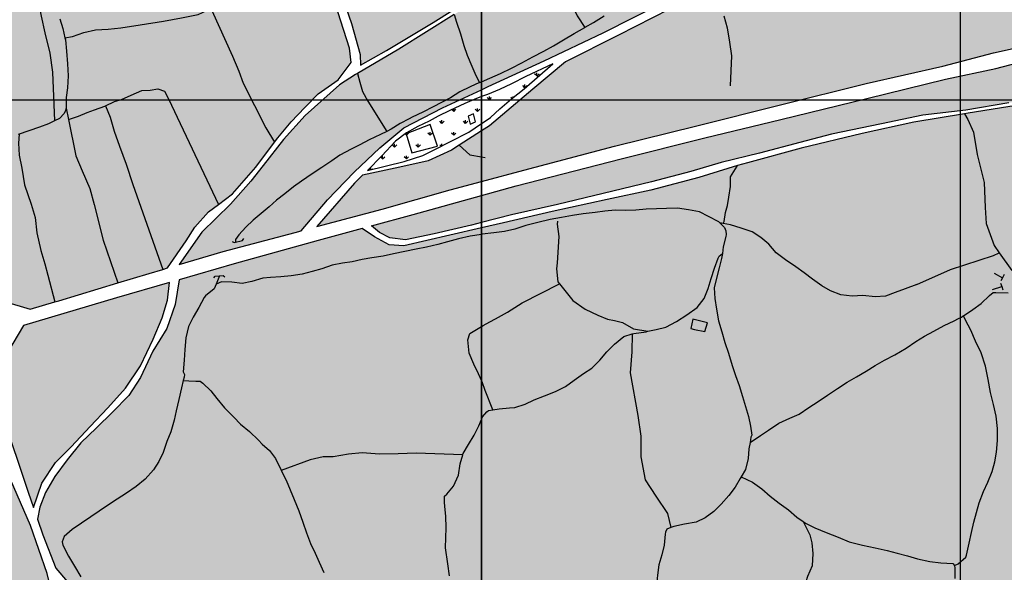
# Model space of a CAD drawing. Extents: x 656776 to 665924, y 3957542 to 3962653.
# Drawn here: x 659863 to 660274, y 3959007 to 3959237 of the extents above; entities that cross this region are included whole.
import ezdxf

# ---------------------------------------------------------------- set-up
doc = ezdxf.new("R2010")
doc.units = 0
doc.header["$MEASUREMENT"] = 0
for name, color, linetype in [('ABRAHE', 150, 'CONTINUOUS'), ('city', 7, 'CONTINUOUS'), ('Grid', 9, 'CONTINUOUS'), ('H11', 41, 'CONTINUOUS'), ('H12', 72, 'CONTINUOUS'), ('Pol', 9, 'CONTINUOUS'), ('saz', 9, 'CONTINUOUS')]:
    doc.layers.add(name, color=color, linetype=linetype)

msp = doc.modelspace()

# ---------------------------------------------------------------- hatches: boundary and pattern name
at = {"layer": 'H11'}
for points in [[(660055.42736, 3959163.97643), (660069.85536, 3959167.99043), (660113.80636, 3959179.35043), (660148.71136, 3959188.09343), (660180.42136, 3959195.75643), (660216.32936, 3959204.47043), (660249.10236, 3959212.50243), (660270.07836, 3959216.98143), (660299.33736, 3959224.71343), (660328.55536, 3959230.69843), (660327.20736, 3959217.13543), (660326.91336, 3959213.67243), (660326.22036, 3959213.22543), (660325.05236, 3959212.59043), (660323.72536, 3959212.38843), (660322.18136, 3959212.10643), (660320.30436, 3959211.78743), (660275.61636, 3959202.70543), (660257.64536, 3959199.61743), (660239.66436, 3959197.56243), (660222.37136, 3959193.88143), (660201.51436, 3959189.64743), (660188.36136, 3959186.14643), (660171.43336, 3959181.68143), (660155.46636, 3959177.76243), (660142.89936, 3959174.00743), (660126.35536, 3959169.67043), (660106.21936, 3959164.79643), (660087.15536, 3959160.23843), (660067.99736, 3959155.96843), (660055.42736, 3959152.70443), (660051.26036, 3959151.62243), (660035.70236, 3959148.07343), (660023.74036, 3959145.56443), (660017.21636, 3959146.37043), (660012.90036, 3959148.64643), (660009.52336, 3959151.30043), (660026.98436, 3959156.06543)], [(659864.26285, 3959109.71189), (659850.30069, 3959086.50807), (659855.41236, 3959072.65343), (659866.21036, 3959040.18743), (659868.42236, 3959033.82943), (659871.98636, 3959043.98043), (659877.63536, 3959052.57943), (659884.12836, 3959059.12043), (659892.09736, 3959067.56443), (659899.50136, 3959075.45543), (659906.86136, 3959083.57943), (659913.16136, 3959092.97643), (659918.46936, 3959104.03043), (659922.14036, 3959112.96343), (659924.42836, 3959120.31543), (659925.24036, 3959127.71943), (659903.09836, 3959121.27043)], [(659751.09034, 3958965.88943), (659730.55036, 3958948.43243), (659704.76936, 3958927.69443), (659681.17236, 3958908.92143), (659653.05536, 3958886.12243), (659627.50936, 3958867.15843), (659604.13036, 3958848.22143), (659595.1652, 3958840.82343), (659584.38836, 3958831.93043), (659612.42636, 3958832.32143), (659639.43436, 3958836.38843), (659663.78836, 3958839.36843), (659684.71236, 3958841.99243), (659697.14136, 3958842.03043), (659703.81536, 3958848.18743), (659708.94436, 3958852.13243), (659713.86736, 3958854.85643), (659719.35936, 3958858.31243), (659727.05997, 3958860.92898), (659737.40067, 3958862.22359), (659727.52036, 3958857.17043), (659715.84836, 3958852.01243), (659705.04536, 3958843.34743), (659718.73236, 3958840.28243), (659748.33336, 3958835.48643), (659772.15936, 3958834.14543), (659794.92136, 3958833.92443), (659816.49036, 3958833.38443), (659839.54836, 3958833.18443), (659858.18336, 3958834.52243), (659877.56936, 3958834.66243), (659886.41836, 3958840.93443), (659894.91036, 3958845.81143), (659905.03836, 3958850.81543), (659914.28036, 3958855.80943), (659923.09736, 3958863.62443), (659928.87136, 3958873.84343), (659932.65536, 3958884.72243), (659933.94936, 3958893.86443), (659934.11636, 3958902.29443), (659932.01036, 3958911.10743), (659927.49536, 3958923.42343), (659923.31436, 3958931.30843), (659916.30736, 3958941.68343), (659907.14636, 3958953.56143), (659896.98236, 3958964.67043), (659886.97536, 3958975.61043), (659881.48636, 3958981.75243), (659877.17636, 3958993.73243), (659874.12736, 3959006.23543), (659867.22036, 3959026.30543), (659858.78136, 3959045.52443), (659819.22036, 3959017.13943), (659798.24236, 3959000.94443), (659776.04936, 3958983.21843), (659753.79536, 3958968.18843)]]:
    msp.add_hatch(color=256, dxfattribs=at).paths.add_polyline_path(points)
at = {"layer": 'H12'}
h = msp.add_hatch(dxfattribs=at)
h.set_pattern_fill('GRASS', color=256, scale=7, angle=360, style=0)
h.paths.add_polyline_path([(659772.6134, 3959714.32103), (659771.80436, 3959700.04843), (659769.66836, 3959686.12543), (659772.52036, 3959673.79043), (659774.65136, 3959659.15443), (659777.54836, 3959640.51643), (659779.14836, 3959621.16243), (659781.81836, 3959601.37143), (659784.01336, 3959583.57743), (659786.12036, 3959565.77243), (659789.58636, 3959549.18143), (659791.36336, 3959542.22543), (659806.45236, 3959548.95943), (659806.57338, 3959548.98944), (659818.52336, 3959551.95243), (659834.24336, 3959556.29743), (659855.42036, 3959560.51343), (659870.77226, 3959563.54381), (659876.37336, 3959564.64943), (659891.91336, 3959568.87643), (659910.01736, 3959574.91643), (659934.6941, 3959582.32836), (659935.70305, 3959579.63933), (659909.78336, 3959571.33943), (659889.62336, 3959564.57843), (659875.87844, 3959561.78627), (659858.62036, 3959558.28043), (659833.33936, 3959552.14543), (659808.30034, 3959546.62205), (659800.05036, 3959542.83243), (659792.38536, 3959538.22443), (659793.29236, 3959534.67543), (659795.32436, 3959523.09943), (659795.78236, 3959516.00443), (659797.41936, 3959501.79043), (659799.56636, 3959484.82543), (659801.70436, 3959465.42643), (659803.68336, 3959446.63043), (659806.02836, 3959425.61743), (659807.31375, 3959413.24155), (659808.44336, 3959402.36543), (659808.798, 3959399.96865), (659811.96436, 3959378.56943), (659813.97836, 3959357.54443), (659818.46261, 3959334.11324), (659818.60936, 3959333.34643), (659820.68636, 3959306.01943), (659822.53889, 3959291.58748), (659823.37736, 3959285.05543), (659828.19536, 3959256.75643), (659831.99236, 3959228.66443), (659835.47836, 3959211.76743), (659838.67736, 3959192.27443), (659839.30411, 3959184.79135), (659840.24636, 3959173.54143), (659843.14936, 3959146.91143), (659846.60836, 3959127.81843), (659850.65236, 3959122.32643), (659856.31636, 3959119.77943), (659867.10936, 3959116.54243), (659877.30128, 3959119.60574), (659879.02036, 3959120.12243), (659903.6445, 3959127.55403), (659916.77036, 3959131.51543), (659922.40034, 3959133.19049), (659924.40336, 3959133.78643), (659932.15236, 3959145.08343), (659935.75336, 3959150.85143), (659941.55836, 3959157.15443), (659945.67036, 3959160.32444), (659951.45436, 3959164.78343), (659961.30536, 3959175.88943), (659969.06629, 3959186.26155), (659970.38536, 3959188.02443), (659975.96236, 3959194.81043), (659981.69936, 3959200.68543), (659987.28936, 3959206.50943), (659995.57236, 3959212.24643), (660001.00436, 3959219.52643), (660000.36436, 3959225.49843), (659993.11836, 3959248.13943), (659983.28236, 3959279.06843), (659975.31036, 3959300.24543), (659978.49836, 3959305.65543), (659983.26136, 3959307.91643), (659990.50536, 3959310.92743), (660018.28136, 3959319.48443), (660019.37852, 3959319.93144), (660030.33036, 3959324.39343), (660037.78136, 3959328.73043), (660039.54865, 3959331.41487), (660044.84597, 3959333.76002), (660038.77836, 3959327.27343), (660021.90936, 3959317.94243), (660020.39697, 3959317.42014), (660002.08836, 3959311.09743), (659987.07536, 3959305.28043), (659981.10536, 3959301.38343), (659982.11736, 3959295.28043), (659984.36836, 3959284.17143), (659992.80436, 3959260.05243), (660001.15836, 3959235.84543), (660004.82636, 3959222.83643), (660004.97236, 3959218.43843), (660015.77736, 3959224.56743), (660035.30736, 3959236.25143), (660043.46869, 3959241.35998), (660055.28036, 3959248.75343), (660055.42736, 3959248.84343), (660076.53632, 3959261.69653), (660082.15336, 3959265.11643), (660109.07836, 3959282.93943), (660131.80158, 3959297.49726), (660131.45345, 3959295.1259), (660097.53536, 3959273.02143), (660084.61624, 3959264.94673), (660059.54136, 3959249.27443), (660055.42736, 3959246.69143), (660043.97892, 3959239.50771), (660020.96436, 3959225.06643), (660003.68441, 3959214.92125), (660002.92336, 3959214.47443), (659996.11936, 3959210.17043), (659981.88236, 3959197.35743), (659972.76136, 3959187.41243), (659964.34936, 3959176.54743), (659959.18136, 3959169.93343), (659950.69236, 3959160.44043), (659938.77836, 3959148.77243), (659929.24136, 3959135.22443), (659947.59636, 3959140.68443), (659977.62936, 3959148.61443), (659980.11436, 3959149.28343), (659991.16836, 3959162.18743), (660002.32736, 3959173.68943), (660013.02236, 3959183.86443), (660022.97136, 3959192.26843), (660039.19236, 3959200.54843), (660055.42736, 3959208.14343), (660058.20236, 3959209.44243), (660081.61536, 3959220.28143), (660106.30436, 3959231.91543), (660132.46636, 3959245.11543), (660150.30936, 3959255.45243), (660163.94436, 3959262.98343), (660178.16036, 3959271.67543), (660192.73836, 3959281.18343), (660205.07336, 3959289.95643), (660214.56836, 3959297.99243), (660220.43613, 3959303.10092), (660225.65036, 3959307.64043), (660229.56936, 3959313.48043), (660230.53112, 3959314.60454), (660240.08436, 3959325.77043), (660240.82086, 3959326.1761), (660273.14136, 3959343.97843), (660310.69399, 3959366.69051), (660312.04636, 3959367.50843), (660288.91236, 3959411.10243), (660276.84436, 3959431.37143), (660276.67236, 3959432.83643), (660277.00836, 3959433.97543), (660277.68336, 3959435.09643), (660278.54536, 3959436.57443), (660281.47636, 3959444.38643), (660281.87136, 3959448.06343), (660279.69036, 3959452.45743), (660271.57836, 3959467.84043), (660254.50836, 3959488.89743), (660256.86636, 3959490.36043), (660268.74736, 3959474.25543), (660271.83488, 3959470.04739), (660273.58022, 3959467.66863), (660277.63636, 3959462.14043), (660280.50459, 3959456.2871), (660282.98636, 3959451.22243), (660283.68736, 3959442.89743), (660279.67136, 3959432.59443), (660285.35136, 3959424.78143), (660306.30936, 3959385.94143), (660312.44236, 3959372.19643), (660314.25436, 3959370.03443), (660317.741, 3959372.31712), (660323.66636, 3959376.19643), (660324.65936, 3959376.65855), (660323.54136, 3959378.52143), (660318.59036, 3959375.65343), (660301.56927, 3959404.81437), (660297.91936, 3959412.84243), (660291.74336, 3959423.86643), (660282.44136, 3959433.57043), (660292.13536, 3959443.55443), (660260.81936, 3959488.54743), (660255.88649, 3959493.21262), (660249.92836, 3959498.84743), (660255.79936, 3959512.13743), (660260.35336, 3959518.60043), (660266.06136, 3959526.18843), (660270.51636, 3959533.97543), (660282.75436, 3959561.17443), (660284.60836, 3959566.05243), (660289.58936, 3959571.48643), (660300.51736, 3959577.64343), (660315.35236, 3959600.88243), (660321.54936, 3959615.13843), (660324.16236, 3959622.12243), (660325.79036, 3959628.05743), (660327.64136, 3959632.29643), (660328.70036, 3959638.77743), (660330.12036, 3959651.64143), (660329.37936, 3959663.39243), (660329.69136, 3959668.70543), (660336.66236, 3959685.99043), (660338.16335, 3959688.45644), (660351.26736, 3959681.58143), (660359.75636, 3959674.85443), (660370.80936, 3959665.47243), (660370.96036, 3959653.85543), (660368.60236, 3959642.86643), (660366.60036, 3959639.18643), (660366.21171, 3959637.71534), (660362.37137, 3959626.77215), (660365.15836, 3959616.87243), (660377.17695, 3959577.91457), (660385.85636, 3959540.91943), (660391.04836, 3959526.77743), (660400.67636, 3959506.13843), (660403.76734, 3959497.34343), (660400.58911, 3959490.27566), (660386.20036, 3959480.65643), (660374.55536, 3959463.48443), (660394.71236, 3959403.30743), (660396.86336, 3959396.38643), (660397.30032, 3959396.54818), (660397.93336, 3959389.78943), (660414.84536, 3959394.84143), (660436.71736, 3959403.77943), (660452.63236, 3959413.60343), (660469.35536, 3959429.69043), (660474.83936, 3959434.74743), (660486.19436, 3959440.52743), (660509.99136, 3959453.95043), (660526.23236, 3959460.50343), (660541.62636, 3959466.06443), (660545.04988, 3959467.87164), (660551.25736, 3959471.14843), (660564.90636, 3959480.61143), (660575.41736, 3959488.85143), (660578.29436, 3959490.70843), (660581.64836, 3959491.92043), (660592.16036, 3959496.40641), (660599.75036, 3959499.64543), (660615.11336, 3959505.90043), (660626.56352, 3959509.50545), (660630.41936, 3959510.71943), (660626.74378, 3959516.58735), (660626.46436, 3959517.03343), (660615.83236, 3959538.76443), (660604.21036, 3959567.05643), (660591.94636, 3959589.10343), (660569.40436, 3959621.68343), (660561.46536, 3959634.76943), (660559.28536, 3959639.25343), (660557.80543, 3959643.52203), (660550.13136, 3959665.65643), (660545.27136, 3959677.33743), (660540.67536, 3959688.56343), (660535.49536, 3959696.49643), (660524.43036, 3959709.58743), (660515.32536, 3959721.20643), (660498.69836, 3959745.91143), (660486.14936, 3959765.12643), (660480.06336, 3959773.63543), (660474.89436, 3959776.66643), (660469.22536, 3959778.72043), (660465.16636, 3959779.52343), (660462.49336, 3959779.28543), (660460.40536, 3959779.24743), (660457.84536, 3959779.61843), (660451.55936, 3959779.81643), (660448.27136, 3959780.25343), (660445.05236, 3959780.58643), (660442.78936, 3959780.91143), (660440.76536, 3959781.41943), (660438.21236, 3959782.24143), (660434.97736, 3959782.92043), (660431.91636, 3959783.65243), (660429.49536, 3959785.00643), (660427.04136, 3959786.87343), (660424.32936, 3959788.72443), (660421.63336, 3959790.64343), (660419.80736, 3959791.90543), (660417.33136, 3959793.75843), (660414.79736, 3959795.84243), (660412.87136, 3959797.39643), (660410.21136, 3959799.39843), (660408.27936, 3959800.50243), (660405.84936, 3959801.73143), (660404.68636, 3959802.28943), (660402.62536, 3959803.13143), (660401.33136, 3959802.83143), (660398.63636, 3959800.22943), (660397.94436, 3959798.44443), (660398.10536, 3959793.90643), (660398.40136, 3959791.00443), (660399.16236, 3959787.15143), (660399.58536, 3959785.25143), (660400.98236, 3959778.06043), (660405.23736, 3959756.52943), (660405.23636, 3959752.74943), (660404.95336, 3959751.43643), (660404.41336, 3959750.52243), (660403.23836, 3959749.85343), (660401.25236, 3959749.19643), (660399.81636, 3959749.16243), (660398.53236, 3959749.58343), (660397.14036, 3959750.17343), (660395.62236, 3959750.68143), (660392.35936, 3959753.15743), (660374.32936, 3959766.57343), (660363.18439, 3959773.73422), (660360.86036, 3959775.22743), (660343.85436, 3959782.90743), (660331.34836, 3959790.57643), (660326.92731, 3959792.23097), (660325.42436, 3959792.79343), (660312.27936, 3959795.73543), (660302.25636, 3959798.72843), (660301.90336, 3959798.91245), (660295.39636, 3959802.30443), (660283.18436, 3959812.00743), (660271.73636, 3959823.66143), (660263.93336, 3959830.49743), (660259.47033, 3959832.87927), (660257.62436, 3959833.86443), (660241.25936, 3959839.39943), (660228.69236, 3959843.01243), (660219.44637, 3959843.85159), (660214.78736, 3959844.27443), (660193.27636, 3959845.56543), (660175.23436, 3959847.01343), (660166.49636, 3959847.41443), (660161.41802, 3959847.75046), (660159.29068, 3959851.16739), (660169.53536, 3959849.85143), (660192.35436, 3959847.91643), (660214.19536, 3959846.89743), (660224.48336, 3959845.80043), (660236.33536, 3959843.06443), (660249.90936, 3959838.67443), (660259.57536, 3959835.67248), (660259.80736, 3959835.60043), (660264.82336, 3959833.03543), (660270.38536, 3959827.96743), (660284.02836, 3959814.24843), (660295.94036, 3959803.90543), (660300.59936, 3959802.03243), (660302.3434, 3959801.47953), (660312.71836, 3959798.19043), (660326.26529, 3959794.96208), (660329.41936, 3959794.21043), (660343.77236, 3959786.72243), (660364.74336, 3959775.71043), (660381.37136, 3959765.94143), (660396.01236, 3959754.50343), (660399.29836, 3959753.97543), (660400.29699, 3959754.57022), (660400.48036, 3959754.67943), (660402.00236, 3959755.77943), (660402.90936, 3959757.13943), (660402.27636, 3959761.96843), (660397.52936, 3959779.49243), (660394.53036, 3959795.02143), (660395.26536, 3959803.88643), (660396.24136, 3959805.14043), (660396.67636, 3959805.98643), (660397.14836, 3959806.91643), (660397.23136, 3959807.80243), (660396.83136, 3959808.46743), (660395.90436, 3959809.53443), (660394.15636, 3959811.32243), (660387.84436, 3959819.12043), (660377.52236, 3959837.42143), (660376.23193, 3959839.68851), (660370.34636, 3959850.02843), (660370.26336, 3959850.05243), (660355.98236, 3959867.01943), (660339.15136, 3959882.72643), (660326.55536, 3959894.08543), (660308.26636, 3959913.85043), (660292.11236, 3959929.84643), (660281.11436, 3959940.98743), (660278.87136, 3959946.35343), (660273.65136, 3959958.03943), (660266.69336, 3959968.03843), (660258.70236, 3959977.60843), (660252.91136, 3959985.47543), (660249.85936, 3959992.37243), (660246.49136, 3960002.75443), (660246.09736, 3960003.91243), (660242.63836, 3960014.07343), (660238.41736, 3960023.01143), (660232.18836, 3960033.54043), (660228.13013, 3960040.04081), (660200.25625, 3960018.70786), (660180.92436, 3960003.91243), (660169.45942, 3959995.13784), (660122.2864, 3959959.0344), (660095.43436, 3959938.48343), (660091.94679, 3959935.81425), (660055.42736, 3959907.86343), (660042.28577, 3959897.80564), (660028.63132, 3959887.35534), (660023.35368, 3959883.31615), (659962.85116, 3959837.01112), (659928.85738, 3959810.99431), (659917.11636, 3959802.00843), (659914.43226, 3959800.37967), (659908.90328, 3959797.02456), (659875.15337, 3959776.54442), (659842.38736, 3959756.66132), (659778.71547, 3959718.02389)])
h = msp.add_hatch(dxfattribs=at)
h.set_pattern_fill('GRASS', color=256, scale=7, angle=360, style=0)
h.paths.add_polyline_path([(660424.78936, 3959256.31143), (660438.54636, 3959259.12543), (660459.21636, 3959263.55743), (660455.15536, 3959272.71743), (660446.24036, 3959283.53643), (660423.59336, 3959308.67043), (660410.35436, 3959324.85143), (660389.51336, 3959343.17843), (660365.22536, 3959358.68443), (660341.61536, 3959366.17943), (660322.86036, 3959371.45243), (660320.51489, 3959369.76611), (660312.46404, 3959363.97781), (660298.20836, 3959353.72843), (660256.56336, 3959331.07843), (660252.2126, 3959328.07773), (660251.424, 3959327.53384), (660243.16036, 3959321.83443), (660241.40241, 3959320.12835), (660237.31406, 3959316.16063), (660232.82336, 3959311.80243), (660220.32436, 3959299.91943), (660207.23236, 3959288.77043), (660191.54936, 3959277.23743), (660173.00636, 3959265.75243), (660154.32036, 3959254.37143), (660133.92436, 3959241.71443), (660112.57536, 3959230.94843), (660090.57536, 3959219.82243), (660076.85636, 3959208.41443), (660058.77436, 3959193.10943), (660055.42736, 3959190.95543), (660046.15235, 3959184.98844), (660042.88036, 3959182.88343), (660033.24436, 3959178.53843), (660021.40736, 3959175.81943), (660005.84636, 3959172.52643), (660002.47636, 3959169.17943), (659986.65036, 3959151.04143), (660013.93236, 3959158.38143), (660042.37736, 3959166.41043), (660055.42736, 3959169.87643), (660073.17136, 3959174.58943), (660110.99436, 3959184.67643), (660145.36636, 3959193.12143), (660180.23636, 3959201.87943), (660215.95736, 3959210.71743), (660248.03536, 3959218.04943), (660266.57536, 3959222.84843), (660269.17836, 3959223.59843), (660307.41436, 3959232.09243), (660333.94236, 3959237.52443), (660370.63936, 3959245.41043), (660398.78536, 3959250.99343), (660420.37136, 3959255.40843), (660413.13436, 3959271.81243), (660403.03236, 3959290.96943), (660407.43236, 3959291.91243), (660417.53436, 3959272.75543)])
h = msp.add_hatch(dxfattribs=at)
h.set_pattern_fill('GRASS', color=256, scale=7, angle=360, style=0)
h.paths.add_polyline_path([(660187.63642, 3958974.5148), (660187.80036, 3958977.50043), (660196.80836, 3958970.38343), (660210.41736, 3958961.38143), (660230.10836, 3958951.02243), (660248.95436, 3958942.24243), (660254.42336, 3958938.07343), (660257.78136, 3958934.79543), (660258.63736, 3958930.45243), (660258.96088, 3958928.69012), (660259.66336, 3958924.86343), (660262.82936, 3958920.42243), (660267.88036, 3958914.72843), (660270.82336, 3958909.58343), (660272.38136, 3958903.79043), (660271.42236, 3958897.37343), (660267.77936, 3958888.79843), (660260.26636, 3958882.98743), (660251.65636, 3958877.28543), (660243.21636, 3958871.45943), (660236.29336, 3958863.07443), (660230.55836, 3958853.27843), (660224.49636, 3958842.36043), (660216.94836, 3958829.83543), (660213.53436, 3958822.81143), (660215.72136, 3958818.75943), (660221.55036, 3958812.54543), (660229.18736, 3958810.18843), (660246.67636, 3958806.67543), (660260.72336, 3958803.91243), (660284.04336, 3958798.95243), (660301.59236, 3958796.63343), (660325.75336, 3958789.50043), (660346.73136, 3958783.36843), (660363.10336, 3958779.14043), (660386.21236, 3958772.90043), (660405.66636, 3958767.87343), (660419.75436, 3958764.01643), (660437.91536, 3958759.28943), (660458.87036, 3958752.43643), (660476.21736, 3958750.19843), (660491.97936, 3958748.74343), (660508.56936, 3958748.80543), (660520.07836, 3958751.08843), (660537.43436, 3958753.49243), (660555.95936, 3958757.04143), (660574.39636, 3958761.00843), (660580.46636, 3958762.48143), (660579.55187, 3958766.66756), (660576.64836, 3958779.95843), (660575.13036, 3958791.26943), (660572.70336, 3958803.91243), (660569.73836, 3958819.35943), (660565.34736, 3958832.71143), (660565.08913, 3958833.39944), (660560.25936, 3958846.26743), (660556.36036, 3958870.29043), (660555.29336, 3958890.33943), (660554.98267, 3958904.9145), (660554.79536, 3958913.70143), (660551.87136, 3958931.51043), (660553.18636, 3958933.16143), (660556.54636, 3958913.93843), (660558.01736, 3958900.04143), (660558.04536, 3958881.46343), (660560.34436, 3958861.25743), (660564.08436, 3958841.95243), (660571.87436, 3958819.78543), (660575.20436, 3958803.91243), (660576.90436, 3958795.80643), (660577.89625, 3958791.6401), (660579.40936, 3958785.28443), (660580.43823, 3958780.95941), (660583.42536, 3958768.40243), (660584.04678, 3958766.25345), (660584.72836, 3958763.89643), (660587.81436, 3958764.37643), (660608.17536, 3958767.70943), (660627.51536, 3958771.21843), (660652.72736, 3958775.17243), (660674.99136, 3958779.80543), (660698.75636, 3958784.06043), (660721.63236, 3958787.84743), (660747.77436, 3958792.85543), (660765.88236, 3958796.00843), (660780.46636, 3958797.84743), (660797.07136, 3958798.96843), (660809.14029, 3958798.76071), (660813.80436, 3958798.68043), (660833.55036, 3958798.74443), (660854.13336, 3958798.23443), (660874.36336, 3958797.08643), (660892.64136, 3958794.56943), (660908.298, 3958791.49017), (660916.94036, 3958789.79043), (660931.87936, 3958785.90643), (660944.32036, 3958782.58443), (660956.53236, 3958779.71043), (660964.55236, 3958778.17543), (660974.98736, 3958777.31843), (660985.69436, 3958778.59243), (660997.31136, 3958780.20143), (661006.72936, 3958782.23243), (661025.11236, 3958787.10043), (661031.84736, 3958788.65643), (661043.33436, 3958791.13043), (661054.43836, 3958793.38843), (661063.46236, 3958796.79543), (661069.60336, 3958799.50143), (661076.02836, 3958803.91243), (661089.93236, 3958815.21543), (661100.81236, 3958822.90143), (661103.55936, 3958824.10843), (661100.50136, 3958831.20343), (661098.55736, 3958836.20743), (661093.15436, 3958848.50943), (661091.07836, 3958855.90143), (661089.45436, 3958874.86343), (661093.64736, 3958890.34943), (661096.01436, 3958899.00143), (661097.96336, 3958908.92943), (661097.52118, 3958912.5784), (661097.11321, 3958915.94505), (661096.95636, 3958917.23943), (661094.83036, 3958930.50443), (661090.43236, 3958943.32443), (661085.91736, 3958953.31443), (661075.10636, 3958965.35243), (661060.27736, 3958979.50243), (661046.08536, 3958993.10443), (661033.08336, 3959006.66443), (661021.06736, 3959018.70243), (661006.49136, 3959032.44543), (660997.91036, 3959043.10343), (660995.88836, 3959048.31643), (660992.24836, 3959057.83743), (660987.76036, 3959073.63043), (660985.01436, 3959079.24743), (660976.70736, 3959090.07143), (660971.58236, 3959096.98343), (660965.25536, 3959110.58943), (660962.37636, 3959125.47043), (660963.25436, 3959136.34343), (660962.88636, 3959139.75643), (660961.22636, 3959144.62243), (660958.18236, 3959150.45043), (660956.98636, 3959166.09843), (660955.71536, 3959175.32543), (660954.31036, 3959182.74343), (660952.37236, 3959186.54743), (660949.96736, 3959190.43443), (660942.12136, 3959203.54943), (660939.18636, 3959214.68643), (660940.84436, 3959220.27843), (660941.25636, 3959221.43743), (660941.80139, 3959222.75115), (660942.04836, 3959223.34643), (660942.06136, 3959225.16943), (660940.92836, 3959226.87843), (660936.10636, 3959229.00343), (660923.69936, 3959236.28943), (660920.28166, 3959240.38552), (660911.61336, 3959250.77443), (660904.38936, 3959256.85343), (660901.74536, 3959260.44243), (660898.69536, 3959266.59743), (660895.66285, 3959277.90813), (660895.22736, 3959279.53243), (660893.2285, 3959289.45372), (660893.17436, 3959289.72243), (660892.78236, 3959291.34343), (660892.19736, 3959292.57243), (660890.89136, 3959294.73543), (660889.38136, 3959296.70643), (660886.70036, 3959300.12343), (660883.40731, 3959304.89642), (660881.17536, 3959308.13143), (660877.80336, 3959314.97043), (660875.76236, 3959327.68843), (660872.62036, 3959327.26443), (660864.91936, 3959326.40243), (660839.21036, 3959322.83943), (660810.73436, 3959318.44243), (660774.92936, 3959313.61943), (660747.50836, 3959309.10543), (660712.82436, 3959304.00743), (660685.23736, 3959299.30643), (660650.15736, 3959294.14543), (660605.08436, 3959286.01243), (660581.97436, 3959281.75543), (660533.07436, 3959272.71543), (660493.19236, 3959264.79543), (660465.41536, 3959258.37443), (660474.12736, 3959245.45643), (660478.61394, 3959240.72152), (660480.34236, 3959238.89743), (660491.70136, 3959229.17943), (660496.90436, 3959219.59543), (660502.91936, 3959214.70043), (660506.31868, 3959212.41251), (660509.59936, 3959210.20443), (660517.03436, 3959202.41643), (660542.36936, 3959171.54843), (660567.88536, 3959150.08143), (660606.65236, 3959124.57443), (660611.88536, 3959119.98143), (660623.26836, 3959100.31243), (660635.52036, 3959085.33943), (660634.16036, 3959084.40243), (660621.44836, 3959100.09043), (660613.29336, 3959114.94043), (660611.71436, 3959116.92643), (660609.97636, 3959118.92843), (660608.31155, 3959120.41379), (660607.73136, 3959120.93143), (660576.29236, 3959141.43343), (660541.70636, 3959168.05743), (660508.41636, 3959206.22743), (660494.26736, 3959217.59543), (660487.46336, 3959227.72443), (660484.63729, 3959230.97638), (660482.72536, 3959233.17643), (660473.93036, 3959239.52043), (660460.26536, 3959257.21143), (660424.47036, 3959250.72043), (660385.44636, 3959242.40443), (660347.92736, 3959234.66643), (660330.56436, 3959231.10943), (660329.99436, 3959223.09843), (660329.88136, 3959220.64543), (660329.40836, 3959219.62643), (660329.16936, 3959218.52043), (660329.04836, 3959217.37143), (660329.05836, 3959216.15743), (660329.08236, 3959215.01243), (660329.16736, 3959214.14443), (660329.06746, 3959213.68148), (660329.00336, 3959213.38443), (660328.53536, 3959212.72543), (660327.67139, 3959211.79642), (660327.49936, 3959211.61143), (660313.08036, 3959208.13743), (660305.79137, 3959206.61741), (660291.76036, 3959203.69143), (660258.55636, 3959198.39043), (660257.10147, 3959198.14525), (660235.93036, 3959194.57743), (660214.41036, 3959189.90943), (660188.92536, 3959183.82143), (660166.42136, 3959177.71243), (660162.35635, 3959176.47242), (660146.16536, 3959171.53343), (660126.15636, 3959166.18843), (660107.90236, 3959162.42043), (660084.90036, 3959157.29143), (660064.68736, 3959152.54943), (660055.42736, 3959150.47543), (660042.18236, 3959147.51143), (660023.03536, 3959142.99643), (660016.95036, 3959143.46743), (660010.75036, 3959146.71043), (660005.64736, 3959150.24243), (659987.32536, 3959145.24243), (659952.15036, 3959135.55643), (659929.19836, 3959128.87143), (659927.64036, 3959118.52243), (659924.14136, 3959108.54743), (659918.33036, 3959099.07143), (659913.08236, 3959088.02443), (659908.25036, 3959080.49943), (659901.39336, 3959073.60443), (659894.76336, 3959067.11243), (659888.18636, 3959060.75643), (659882.44836, 3959053.76343), (659877.37936, 3959046.75043), (659873.52136, 3959040.04643), (659871.14536, 3959033.99043), (659870.10649, 3959028.98406), (659872.37936, 3959022.44943), (659877.70336, 3959008.55643), (659882.64636, 3959002.83343), (659889.32536, 3958997.17743), (659902.21536, 3958988.00943), (659915.14836, 3958980.01043), (659930.22836, 3958973.12943), (659941.26536, 3958968.36543), (659948.88336, 3958963.43243), (659959.32236, 3958951.03943), (659968.54636, 3958937.37243), (659974.67936, 3958929.64143), (659986.17336, 3958921.61243), (659996.23136, 3958916.06643), (660011.97036, 3958908.46043), (660022.49336, 3958902.51043), (660032.42336, 3958895.71943), (660043.26036, 3958888.99443), (660054.90936, 3958880.79143), (660055.42736, 3958881.05543), (660055.80836, 3958881.25043), (660070.21036, 3958872.66443), (660082.75636, 3958868.59543), (660094.58236, 3958864.54343), (660104.58036, 3958863.20743), (660114.76036, 3958859.28843), (660123.86236, 3958853.58243), (660132.31936, 3958847.71943), (660144.65036, 3958839.49843), (660155.51736, 3958834.58543), (660167.81436, 3958828.75343), (660181.42836, 3958825.69743), (660192.46336, 3958824.75343), (660203.03536, 3958823.49243), (660209.38136, 3958823.09443), (660213.64836, 3958829.38943), (660223.29436, 3958845.33343), (660230.87036, 3958858.78443), (660240.46836, 3958872.52743), (660246.14636, 3958877.05043), (660255.75136, 3958883.76443), (660263.63136, 3958889.98243), (660267.66536, 3958894.67343), (660268.85536, 3958899.32643), (660269.09636, 3958905.99643), (660263.05736, 3958916.23843), (660256.26936, 3958926.49543), (660254.05836, 3958933.04043), (660246.71436, 3958938.48243), (660233.08236, 3958946.37843), (660204.71136, 3958962.27843)])
h.paths.add_polyline_path([(660228.43036, 3958929.50743), (660232.29936, 3958927.99343), (660251.01336, 3958913.45243), (660267.94036, 3958903.27343), (660264.03836, 3958898.48843), (660258.37336, 3958890.63643), (660257.97436, 3958890.09043), (660255.56836, 3958886.80043), (660252.38236, 3958888.48143), (660254.94836, 3958892.33043), (660252.15136, 3958894.31543), (660241.13836, 3958903.74043), (660239.50536, 3958901.92843), (660230.26636, 3958891.71743), (660225.86736, 3958886.96243), (660213.02136, 3958894.70143), (660208.34336, 3958897.62343), (660212.70636, 3958903.73243), (660223.37436, 3958918.67143), (660221.20036, 3958921.24343)], flags=0)
h = msp.add_hatch(dxfattribs=at)
h.set_pattern_fill('GRASS', color=256, scale=7, angle=360, style=0)
h.paths.add_polyline_path([(660055.42736, 3959205.27843), (660052.32736, 3959204.14743), (660048.55136, 3959202.35643), (660042.24836, 3959199.47243), (660037.32136, 3959197.18343), (660033.54436, 3959195.09443), (660028.87336, 3959192.80643), (660024.10336, 3959190.12043), (660019.60936, 3959186.70843), (660013.90936, 3959180.53643), (660007.81336, 3959174.48043), (660023.14236, 3959178.21643), (660030.97036, 3959180.75143), (660035.64636, 3959183.05043), (660042.47436, 3959186.52743), (660050.10736, 3959190.45443), (660055.42736, 3959193.99743), (660055.74336, 3959194.20843), (660059.24536, 3959196.63443), (660063.16136, 3959200.19443), (660068.02236, 3959204.31543), (660073.24936, 3959208.58543), (660085.16736, 3959218.99543), (660073.97636, 3959213.63643), (660068.00836, 3959210.66343), (660062.97836, 3959208.23643), (660057.95936, 3959206.20243)])

# ---------------------------------------------------------------- linework, layer by layer
at = {"layer": 'ABRAHE'}
for points in [[(660043.97892, 3959239.50771), (660045.02636, 3959236.28343), (660046.64236, 3959231.52343), (660048.07536, 3959226.59543), (660049.42936, 3959222.64143), (660051.44536, 3959218.00743), (660053.13436, 3959214.16243), (660054.65141, 3959211.12733)], [(660054.65141, 3959211.12733), (660055.00436, 3959211.28743), (660055.42736, 3959211.47543), (660058.90836, 3959213.02043), (660063.37336, 3959214.86843), (660067.99136, 3959217.12943), (660072.32636, 3959219.42643), (660076.87736, 3959221.82643), (660081.42636, 3959224.26143), (660085.51536, 3959226.42543), (660089.64436, 3959228.95543), (660094.18536, 3959231.59143), (660098.59537, 3959234.15542), (660098.71236, 3959234.22343), (660102.24536, 3959236.15843), (660106.60336, 3959239.00643)], [(659879.51136, 3959237.67643), (659880.67536, 3959233.66443), (659881.56118, 3959229.7624), (659881.75436, 3959228.91143), (659882.17936, 3959224.23043), (659882.63036, 3959218.99143), (659882.89536, 3959213.90543), (659882.64836, 3959209.00043), (659882.13536, 3959204.92043), (659882.06036, 3959200.63943), (659882.02629, 3959200.50178), (659881.76236, 3959199.43543), (659881.18336, 3959198.18843), (659879.35136, 3959196.14943), (659877.16037, 3959195.11327), (659874.75436, 3959193.97543), (659870.90236, 3959192.56643), (659866.52536, 3959190.96643), (659862.08636, 3959189.48543)], [(660054.65141, 3959211.12733), (660050.72536, 3959209.34643), (660046.47536, 3959207.25143), (660042.44636, 3959204.80943), (660038.79336, 3959202.84143), (660035.25136, 3959200.96143), (660030.90136, 3959198.75343), (660026.48836, 3959196.74043), (660025.27036, 3959195.99443), (660021.56936, 3959194.01643), (660017.68936, 3959191.68043), (660015.87622, 3959190.77366), (660013.32036, 3959189.49543), (660008.53236, 3959187.27243), (660004.66436, 3959185.20443), (660000.98136, 3959183.33643), (659996.38536, 3959180.78743), (659992.95036, 3959178.49843), (659988.74536, 3959175.66943), (659984.83336, 3959173.05743), (659980.37136, 3959170.04243), (659976.98036, 3959167.64343), (659973.30036, 3959164.78543), (659969.89636, 3959162.06043), (659966.75436, 3959159.31843), (659963.47836, 3959156.45543), (659960.11936, 3959153.72743), (659957.07336, 3959150.76643), (659954.18336, 3959147.62643), (659952.74036, 3959145.71743), (659952.73136, 3959144.50343)], [(660154.99613, 3959152.57748), (660154.53736, 3959153.03643), (660150.25236, 3959155.28643), (660146.44836, 3959157.21543), (660141.90936, 3959157.97043), (660137.26336, 3959158.72143), (660132.64836, 3959158.64743), (660128.50236, 3959158.50743), (660124.24536, 3959158.33543), (660119.89436, 3959157.95043), (660115.55836, 3959157.73343), (660111.26036, 3959157.83343), (660106.94436, 3959157.45743), (660102.92636, 3959156.88643), (660097.84036, 3959156.35043), (660093.40836, 3959155.66643), (660088.84336, 3959154.87843), (660084.09036, 3959153.96243), (660078.97036, 3959152.76243), (660073.91136, 3959151.46543), (660069.37836, 3959150.00343), (660065.11836, 3959149.02243), (660060.54736, 3959148.41143), (660055.74636, 3959147.82643), (660055.42736, 3959147.77443), (660050.78136, 3959147.03143), (660045.91136, 3959145.94443), (660041.23036, 3959144.64343), (660037.20736, 3959143.56043), (660032.47036, 3959142.47443), (660028.17536, 3959141.62243), (660023.39736, 3959140.72143), (660018.65336, 3959139.68843), (660014.39936, 3959138.67243), (660009.66936, 3959138.04543), (660005.60536, 3959137.37143), (660001.46236, 3959136.40443), (659997.39636, 3959135.78643), (659993.12736, 3959134.90743), (659988.81536, 3959133.44143), (659984.72036, 3959132.26843), (659980.55536, 3959131.18843), (659976.00536, 3959130.45843), (659971.65436, 3959130.11243), (659967.37436, 3959129.87143), (659964.22936, 3959129.47443), (659959.51836, 3959128.13143), (659955.58636, 3959127.30843), (659951.27436, 3959127.83943), (659946.94236, 3959127.94643), (659944.67841, 3959127.08445)], [(660237.14036, 3959126.87243), (660232.29936, 3959125.13643), (660228.11736, 3959123.56643), (660224.12836, 3959122.01243), (660219.76836, 3959121.76143), (660214.58936, 3959122.24143), (660210.15036, 3959121.94543), (660205.50836, 3959122.51943), (660201.12136, 3959124.29443), (660197.46936, 3959126.27043), (660193.58036, 3959129.10543), (660190.16736, 3959131.74143), (660186.71736, 3959134.30643), (660182.41936, 3959137.12843), (660178.49436, 3959140.08343), (660175.37836, 3959143.76143), (660172.02736, 3959146.47143), (660168.43836, 3959148.81343), (660163.87836, 3959150.39343), (660159.45936, 3959151.77243), (660156.26219, 3959152.34911), (660154.99613, 3959152.57748)], [(660154.99613, 3959152.57748), (660156.92536, 3959150.64743), (660157.44236, 3959149.23243), (660157.58336, 3959147.71143), (660157.49736, 3959146.90443), (660156.39536, 3959142.62043), (660156.00372, 3959139.88285)], [(660047.60413, 3959055.85344), (660047.73436, 3959056.31243), (660050.08336, 3959060.11543), (660052.45036, 3959064.04543), (660054.27236, 3959067.95143), (660055.42736, 3959070.60043), (660055.88136, 3959071.64143), (660057.62836, 3959073.70943), (660058.32036, 3959074.24643), (660060.24736, 3959074.58644), (660062.82036, 3959075.04043), (660067.11036, 3959075.46043), (660069.40736, 3959075.49143), (660073.65836, 3959077.01043), (660077.46236, 3959078.76243), (660081.78936, 3959080.41043), (660086.36636, 3959082.18643), (660090.57036, 3959084.32343), (660094.18436, 3959086.97143), (660098.08036, 3959089.71743), (660101.49236, 3959091.99743), (660104.86536, 3959095.32843), (660107.81836, 3959098.81243), (660110.97936, 3959102.02143), (660114.91736, 3959105.20643), (660118.37936, 3959106.25118), (660119.02636, 3959106.44643), (660124.15636, 3959107.17043), (660124.92991, 3959107.34952), (660128.42836, 3959108.15943), (660132.42936, 3959109.12343), (660136.87736, 3959111.39643), (660141.10936, 3959114.20443), (660145.43436, 3959117.28643), (660148.43236, 3959121.09243), (660150.04736, 3959125.23243), (660151.33636, 3959129.33143), (660152.67836, 3959133.63843), (660154.20136, 3959137.80343), (660154.66836, 3959138.66543), (660156.00372, 3959139.88285)], [(660156.00372, 3959139.88285), (660155.69436, 3959137.72043), (660154.68736, 3959133.83043), (660153.56936, 3959129.59343), (660152.61136, 3959125.43043), (660152.83436, 3959121.01443), (660153.56036, 3959116.52043), (660154.32836, 3959111.76943), (660155.74236, 3959107.16743), (660157.09336, 3959102.63143), (660158.59236, 3959098.18343), (660160.10936, 3959093.13043), (660161.50936, 3959088.91143), (660162.97436, 3959084.67143), (660164.34636, 3959080.11043), (660165.61136, 3959075.97143), (660166.89636, 3959071.75243), (660167.76436, 3959067.72643), (660168.26436, 3959064.00443), (660167.94436, 3959063.11443), (660167.56615, 3959060.97329)], [(659946.11036, 3959130.47643), (659944.67841, 3959127.08445)], [(659944.67841, 3959127.08445), (659943.81636, 3959125.04243), (659940.18336, 3959122.08543), (659939.62736, 3959121.39443), (659937.47836, 3959117.31443), (659935.13836, 3959113.21843), (659933.15936, 3959109.36543), (659932.01236, 3959104.65843), (659931.56736, 3959099.71243), (659931.35036, 3959095.34643), (659930.94836, 3959090.39743), (659931.42236, 3959089.32843), (659931.34736, 3959088.18643), (659930.96818, 3959086.76043)], [(660256.63494, 3959113.82145), (660260.51436, 3959116.51143), (660264.02736, 3959118.90543), (660267.54036, 3959122.34443), (660269.08736, 3959123.47943), (660270.10936, 3959123.61143), (660275.2273, 3959123.425)], [(660167.56615, 3959060.97329), (660171.91036, 3959063.86643), (660175.30336, 3959066.12643), (660179.54036, 3959068.94843), (660184.09536, 3959071.11643), (660188.08736, 3959072.80243), (660192.15136, 3959075.50543), (660195.93936, 3959078.02843), (660199.93736, 3959080.69043), (660204.09636, 3959083.45743), (660208.10536, 3959086.08043), (660212.00936, 3959088.34843), (660216.01036, 3959090.67043), (660219.83436, 3959093.08443), (660223.67536, 3959095.30043), (660228.05636, 3959097.55443), (660232.71536, 3959100.31843), (660236.81736, 3959103.05043), (660240.35136, 3959105.29543), (660244.21736, 3959107.47343), (660248.62136, 3959109.82343), (660252.69936, 3959111.71043), (660254.58236, 3959112.76243), (660255.86736, 3959113.30843), (660256.56136, 3959113.77043), (660256.63494, 3959113.82145)], [(660252.95984, 3959009.65417), (660254.35636, 3959010.35043), (660257.67736, 3959013.05643), (660257.90036, 3959013.90043), (660258.99836, 3959018.98943), (660260.03236, 3959023.43443), (660260.97236, 3959027.64643), (660262.04036, 3959031.68843), (660263.18236, 3959035.83443), (660265.03736, 3959040.54043), (660266.80236, 3959044.37243), (660268.55236, 3959048.81443), (660269.77536, 3959052.85543), (660270.49236, 3959056.98043), (660270.89336, 3959061.73543), (660270.85136, 3959066.81143), (660270.22736, 3959071.88843), (660269.10436, 3959076.75743), (660267.92636, 3959081.83343), (660266.95136, 3959087.26843), (660265.89936, 3959092.84343), (660264.06336, 3959098.32143), (660261.71636, 3959103.25843), (660259.66836, 3959107.82743), (660257.54836, 3959111.95843), (660256.66136, 3959113.77643), (660256.63494, 3959113.82145)], [(659930.96818, 3959086.76043), (659930.16036, 3959083.72243), (659929.05036, 3959078.84543), (659928.00036, 3959074.22443), (659927.11136, 3959070.25543), (659925.74536, 3959065.42743), (659924.17536, 3959061.30643), (659922.60336, 3959056.77743), (659920.80236, 3959053.00843), (659918.58036, 3959049.49243), (659915.00636, 3959045.71243), (659911.35236, 3959042.58343), (659907.24236, 3959039.85043), (659903.32236, 3959037.23943), (659899.81136, 3959034.90143), (659895.92636, 3959032.31343), (659892.42836, 3959029.98343), (659888.43736, 3959027.32643), (659884.52636, 3959024.64243), (659881.18636, 3959021.71743), (659880.42236, 3959019.43243), (659880.73436, 3959018.05043), (659883.08736, 3959013.54343), (659885.49636, 3959009.36243), (659888.27536, 3959004.92043)], [(659930.96818, 3959086.76043), (659933.29536, 3959086.74443), (659936.15136, 3959086.60643), (659938.02636, 3959086.54643), (659939.10936, 3959085.69943), (659942.41336, 3959082.54043), (659944.90836, 3959079.30343), (659948.18236, 3959075.35543), (659952.00836, 3959071.52743), (659954.89136, 3959068.59943), (659958.58536, 3959065.54843), (659962.31236, 3959061.86343), (659963.93436, 3959060.26143), (659966.92536, 3959057.58243), (659969.42236, 3959054.21343), (659971.79536, 3959049.44243), (659971.88515, 3959049.26235), (659973.92036, 3959045.18043), (659975.54336, 3959041.22243), (659977.30436, 3959037.18243), (659979.21436, 3959032.41343), (659980.83436, 3959027.72543), (659982.45936, 3959023.24943), (659984.10336, 3959018.78943), (659985.96136, 3959014.73943), (659987.64336, 3959011.06543), (659989.70736, 3959006.70543)], [(660167.56615, 3959060.97329), (660167.08836, 3959058.26843), (660166.74236, 3959054.26843), (660165.58836, 3959049.62543), (660163.83617, 3959046.59252)], [(660163.83617, 3959046.59252), (660163.42536, 3959045.88143), (660161.30136, 3959042.32143), (660158.65636, 3959038.82343), (660155.45436, 3959035.17243), (660152.37436, 3959032.18743), (660148.86536, 3959029.58043), (660145.12236, 3959027.66743), (660140.14736, 3959026.81343), (660135.76036, 3959025.94243), (660134.4644, 3959025.43727), (660132.76136, 3959024.77343), (660132.22436, 3959023.53343), (660132.08736, 3959022.72743), (660131.71036, 3959018.08643), (660130.72636, 3959014.12943), (660129.45436, 3959009.90843), (660128.90636, 3959005.55743), (660128.55036, 3959001.44143), (660127.45748, 3958997.85273)], [(660163.83617, 3959046.59252), (660168.53836, 3959044.40543), (660172.48536, 3959041.64543), (660175.95836, 3959038.59143), (660179.68736, 3959035.69343), (660183.62136, 3959032.84843), (660187.08936, 3959029.84943), (660189.69239, 3959027.95038)], [(660189.69239, 3959027.95038), (660192.54136, 3959022.38843), (660193.39036, 3959019.09743), (660193.79136, 3959014.67843), (660193.51236, 3959009.50043), (660191.54536, 3959004.98943), (660190.19836, 3959000.63143), (660189.30736, 3958996.04843), (660188.24636, 3958991.40543), (660187.89236, 3958986.53043), (660187.24936, 3958982.20943), (660187.07636, 3958978.97243), (660187.60736, 3958974.86743), (660187.63642, 3958974.5148), (660187.92834, 3958970.97168)], [(660189.69239, 3959027.95038), (660190.67236, 3959027.23543), (660194.63636, 3959025.34843), (660199.36236, 3959023.37743), (660204.28936, 3959021.42443), (660208.97136, 3959019.48643), (660214.44936, 3959018.08143), (660219.75236, 3959016.95943), (660224.71836, 3959015.84743), (660228.90336, 3959014.81743), (660233.26536, 3959013.61643), (660237.43436, 3959012.37843), (660242.56736, 3959011.22543), (660247.23936, 3959010.68943), (660252.25536, 3959010.45843), (660252.95984, 3959009.65417)], [(660252.95984, 3959009.65417), (660253.07036, 3959008.53143), (660253.02236, 3959004.18143)]]:
    msp.add_lwpolyline(points, dxfattribs=at)
at = {"layer": 'city'}
for points in [[(659992.80436, 3959260.05243), (660001.15836, 3959235.84543), (660004.82636, 3959222.83643), (660004.97236, 3959218.43843), (660015.77736, 3959224.56743), (660035.30736, 3959236.25143), (660043.46869, 3959241.35998)], [(659856.31636, 3959119.77943), (659867.10936, 3959116.54243), (659877.30128, 3959119.60574), (659879.02036, 3959120.12243), (659903.6445, 3959127.55403), (659916.77036, 3959131.51543), (659922.40034, 3959133.19049), (659924.40336, 3959133.78643), (659932.15236, 3959145.08343), (659935.75336, 3959150.85143), (659941.55836, 3959157.15443), (659945.67036, 3959160.32444), (659951.45436, 3959164.78343), (659961.30536, 3959175.88943), (659969.06629, 3959186.26155), (659970.38536, 3959188.02443), (659975.96236, 3959194.81043), (659981.69936, 3959200.68543), (659987.28936, 3959206.50943), (659995.57236, 3959212.24643), (660001.00436, 3959219.52643), (660000.36436, 3959225.49843), (659993.11836, 3959248.13943)], [(660043.97892, 3959239.50771), (660020.96436, 3959225.06643), (660003.68441, 3959214.92125), (660002.92336, 3959214.47443), (659996.11936, 3959210.17043), (659981.88236, 3959197.35743), (659972.76136, 3959187.41243), (659964.34936, 3959176.54743), (659959.18136, 3959169.93343), (659950.69236, 3959160.44043), (659938.77836, 3959148.77243), (659929.24136, 3959135.22443), (659947.59636, 3959140.68443), (659977.62936, 3959148.61443), (659980.11436, 3959149.28343), (659991.16836, 3959162.18743), (660002.32736, 3959173.68943), (660013.02236, 3959183.86443), (660022.97136, 3959192.26843), (660039.19236, 3959200.54843), (660055.42736, 3959208.14343), (660058.20236, 3959209.44243), (660081.61536, 3959220.28143), (660106.30436, 3959231.91543), (660132.46636, 3959245.11543)], [(660133.92436, 3959241.71443), (660112.57536, 3959230.94843), (660090.57536, 3959219.82243), (660076.85636, 3959208.41443), (660058.77436, 3959193.10943), (660055.42736, 3959190.95543), (660046.15235, 3959184.98844), (660042.88036, 3959182.88343), (660033.24436, 3959178.53843), (660021.40736, 3959175.81943), (660005.84636, 3959172.52643), (660002.47636, 3959169.17943), (659986.65036, 3959151.04143), (660013.93236, 3959158.38143), (660042.37736, 3959166.41043), (660055.42736, 3959169.87643), (660073.17136, 3959174.58943), (660110.99436, 3959184.67643), (660145.36636, 3959193.12143), (660180.23636, 3959201.87943), (660215.95736, 3959210.71743), (660248.03536, 3959218.04943), (660266.57536, 3959222.84843), (660269.17836, 3959223.59843), (660307.41436, 3959232.09243)], [(660275.61636, 3959202.70543), (660257.64536, 3959199.61743), (660239.66436, 3959197.56243), (660222.37136, 3959193.88143), (660201.51436, 3959189.64743), (660188.36136, 3959186.14643), (660171.43336, 3959181.68143), (660155.46636, 3959177.76243), (660142.89936, 3959174.00743), (660126.35536, 3959169.67043), (660106.21936, 3959164.79643), (660087.15536, 3959160.23843), (660067.99736, 3959155.96843), (660055.42736, 3959152.70443), (660051.26036, 3959151.62243), (660035.70236, 3959148.07343), (660023.74036, 3959145.56443), (660017.21636, 3959146.37043), (660012.90036, 3959148.64643), (660009.52336, 3959151.30043), (660026.98436, 3959156.06543), (660055.42736, 3959163.97643), (660069.85536, 3959167.99043), (660113.80636, 3959179.35043), (660148.71136, 3959188.09343), (660180.42136, 3959195.75643), (660216.32936, 3959204.47043), (660249.10236, 3959212.50243), (660270.07836, 3959216.98143), (660299.33736, 3959224.71343)], [(660291.76036, 3959203.69143), (660258.55636, 3959198.39043), (660257.10147, 3959198.14525), (660235.93036, 3959194.57743), (660214.41036, 3959189.90943), (660188.92536, 3959183.82143), (660166.42136, 3959177.71243), (660162.35635, 3959176.47242), (660146.16536, 3959171.53343), (660126.15636, 3959166.18843), (660107.90236, 3959162.42043), (660084.90036, 3959157.29143), (660064.68736, 3959152.54943), (660055.42736, 3959150.47543), (660042.18236, 3959147.51143), (660023.03536, 3959142.99643), (660016.95036, 3959143.46743), (660010.75036, 3959146.71043), (660005.64736, 3959150.24243), (659987.32536, 3959145.24243), (659952.15036, 3959135.55643), (659929.19836, 3959128.87143), (659927.64036, 3959118.52243), (659924.14136, 3959108.54743), (659918.33036, 3959099.07143), (659913.08236, 3959088.02443), (659908.25036, 3959080.49943), (659901.39336, 3959073.60443), (659894.76336, 3959067.11243), (659888.18636, 3959060.75643), (659882.44836, 3959053.76343), (659877.37936, 3959046.75043), (659873.52136, 3959040.04643), (659871.14536, 3959033.99043), (659870.10649, 3959028.98406), (659872.37936, 3959022.44943), (659877.70336, 3959008.55643), (659882.64636, 3959002.83343)], [(659858.18336, 3958834.52243), (659877.56936, 3958834.66243), (659886.41836, 3958840.93443), (659894.91036, 3958845.81143), (659905.03836, 3958850.81543), (659914.28036, 3958855.80943), (659923.09736, 3958863.62443), (659928.87136, 3958873.84343), (659932.65536, 3958884.72243), (659933.94936, 3958893.86443), (659934.11636, 3958902.29443), (659932.01036, 3958911.10743), (659927.49536, 3958923.42343), (659923.31436, 3958931.30843), (659916.30736, 3958941.68343), (659907.14636, 3958953.56143), (659896.98236, 3958964.67043), (659886.97536, 3958975.61043), (659881.48636, 3958981.75243), (659877.17636, 3958993.73243), (659874.12736, 3959006.23543), (659867.22036, 3959026.30543), (659858.78136, 3959045.52443)]]:
    msp.add_lwpolyline(points, dxfattribs=at)
msp.add_lwpolyline([(660055.42736, 3959205.27843), (660052.32736, 3959204.14743), (660048.55136, 3959202.35643), (660042.24836, 3959199.47243), (660037.32136, 3959197.18343), (660033.54436, 3959195.09443), (660028.87336, 3959192.80643), (660024.10336, 3959190.12043), (660019.60936, 3959186.70843), (660013.90936, 3959180.53643), (660007.81336, 3959174.48043), (660023.14236, 3959178.21643), (660030.97036, 3959180.75143), (660035.64636, 3959183.05043), (660042.47436, 3959186.52743), (660050.10736, 3959190.45443), (660055.42736, 3959193.99743), (660055.74336, 3959194.20843), (660059.24536, 3959196.63443), (660063.16136, 3959200.19443), (660068.02236, 3959204.31543), (660073.24936, 3959208.58543), (660085.16736, 3959218.99543), (660073.97636, 3959213.63643), (660068.00836, 3959210.66343), (660062.97836, 3959208.23643), (660057.95936, 3959206.20243)], close=True, dxfattribs=at)
at = {"layer": 'city', "flags": 128}
msp.add_lwpolyline([(659864.26285, 3959109.71189), (659850.30069, 3959086.50807), (659855.41236, 3959072.65343), (659866.21036, 3959040.18743), (659868.42236, 3959033.82943), (659871.98636, 3959043.98043), (659877.63536, 3959052.57943), (659884.12836, 3959059.12043), (659892.09736, 3959067.56443), (659899.50136, 3959075.45543), (659906.86136, 3959083.57943), (659913.16136, 3959092.97643), (659918.46936, 3959104.03043), (659922.14036, 3959112.96343), (659924.42836, 3959120.31543), (659925.24036, 3959127.71943), (659903.09836, 3959121.27043)], close=True, dxfattribs=at)
at = {"layer": 'Grid'}
for p, q in [((660055.42736, 3960003.91243), (660055.42736, 3958803.91243)), ((660055.42736, 3958803.91143), (660055.42736, 3960003.91143)), ((660255.42736, 3958803.91243), (660255.42736, 3960003.91243)), ((659840.32236, 3959203.91143), (660055.42736, 3959203.91143)), ((660055.42736, 3959203.91243), (661655.42736, 3959203.91243))]:
    msp.add_line(p, q, dxfattribs=at)
at = {"layer": 'Pol'}
for points in [[(659951.40836, 3959144.83843), (659952.18736, 3959144.36843), (659955.75336, 3959145.25043), (659956.22336, 3959146.02943)], [(659943.72436, 3959129.70343), (659944.28136, 3959130.34543), (659947.66936, 3959130.58743), (659948.31136, 3959130.03043)]]:
    msp.add_lwpolyline(points, dxfattribs=at)
at = {"layer": 'saz'}
for points in [[(660084.61624, 3959264.94673), (660088.37636, 3959255.61343), (660091.37336, 3959249.63543), (660092.79536, 3959244.74143), (660095.35536, 3959239.00643), (660098.59537, 3959234.15542)], [(659868.20066, 3959260.065), (659868.25736, 3959257.76543), (659868.33036, 3959253.91843), (659870.06036, 3959246.31543), (659871.62136, 3959238.85943), (659873.24036, 3959231.96143), (659875.32436, 3959223.35443), (659876.44936, 3959215.49143), (659877.16037, 3959195.11327)], [(659881.56118, 3959229.7624), (659884.67936, 3959230.41043), (659889.49036, 3959232.10843), (659894.30836, 3959233.14743), (659899.61936, 3959233.36143), (659904.85036, 3959234.04143), (659912.93636, 3959235.28643), (659922.72836, 3959236.71843), (659930.26136, 3959238.09943), (659937.20536, 3959239.56243), (659942.66842, 3959242.00746)], [(659942.66842, 3959242.00746), (659942.94836, 3959241.16143), (659951.47036, 3959222.17943), (659954.12136, 3959215.85543), (659955.94236, 3959210.88243), (659965.36836, 3959192.23043), (659969.06629, 3959186.26155)], [(660156.55136, 3959239.00043), (660158.06936, 3959233.94043), (660158.95336, 3959228.03743), (660159.84936, 3959222.33043), (660159.23536, 3959209.79543)], [(660003.68441, 3959214.92125), (660004.68436, 3959211.24543), (660005.80236, 3959207.47643), (660008.03236, 3959203.33843), (660015.87622, 3959190.77366)], [(659898.48236, 3959201.45644), (659902.25336, 3959203.23343), (659905.21436, 3959204.11443), (659909.17636, 3959205.85143), (659913.65436, 3959207.83143), (659917.18136, 3959207.95143), (659920.32936, 3959208.50943), (659923.06536, 3959207.52343), (659924.83236, 3959204.36043), (659945.67036, 3959160.32444)], [(659882.02629, 3959200.50178), (659883.00212, 3959195.76936)], [(659883.00212, 3959195.76936), (659887.16736, 3959197.06743), (659890.89636, 3959198.59143), (659893.88736, 3959199.70843), (659898.29136, 3959201.36643), (659898.48236, 3959201.45644)], [(659898.48236, 3959201.45644), (659900.41236, 3959196.76543), (659902.09736, 3959190.85043), (659904.37236, 3959184.63543), (659907.13736, 3959177.14743), (659909.85036, 3959168.61343), (659922.40034, 3959133.19049)], [(660257.10147, 3959198.14525), (660258.47936, 3959195.74343), (660260.81636, 3959190.49443), (660262.38536, 3959181.08143), (660265.26636, 3959169.39943), (660265.68436, 3959159.07343), (660266.08636, 3959152.35843), (660269.38536, 3959143.16243), (660271.55623, 3959140.11429)], [(659883.00212, 3959195.76936), (659886.14236, 3959180.54043), (659888.81636, 3959174.24643), (659891.90736, 3959167.00443), (659893.81036, 3959160.22343), (659897.52236, 3959145.41843), (659903.6445, 3959127.55403)], [(659862.50036, 3959189.58243), (659862.14436, 3959185.79543), (659862.50736, 3959180.80043), (659863.54436, 3959175.36043), (659864.69736, 3959168.46943), (659867.52636, 3959160.38843), (659869.21136, 3959154.86243), (659869.77936, 3959148.45943), (659871.55636, 3959141.04643), (659873.24136, 3959135.56443), (659874.48936, 3959130.79943), (659877.30128, 3959119.60574)], [(660046.15235, 3959184.98844), (660050.62836, 3959181.04943), (660055.42736, 3959180.16543), (660056.95436, 3959179.88543)], [(660156.26219, 3959152.34911), (660156.71936, 3959153.21843), (660157.32536, 3959156.87043), (660158.20736, 3959159.86943), (660158.71736, 3959163.34043), (660159.43236, 3959167.75743), (660159.45236, 3959171.81043), (660162.14136, 3959176.27543), (660162.35635, 3959176.47242)], [(660087.12636, 3959153.30343), (660087.06136, 3959152.08943), (660087.78836, 3959146.96143), (660087.05836, 3959135.95543), (660086.75436, 3959133.38643), (660087.29136, 3959128.04543), (660088.02725, 3959127.13638)], [(660271.55623, 3959140.11429), (660271.87236, 3959140.25943)], [(660237.14036, 3959126.87243), (660251.23936, 3959133.13243), (660269.16936, 3959139.01843), (660271.55623, 3959140.11429)], [(660271.55623, 3959140.11429), (660276.77436, 3959132.78743)], [(660060.24736, 3959074.58644), (660056.93536, 3959082.60843), (660055.69836, 3959086.25543), (660055.42736, 3959086.84243), (660054.15836, 3959089.59743), (660052.29136, 3959093.68943), (660050.33736, 3959098.21343), (660049.74336, 3959103.79043), (660050.64936, 3959106.47343), (660055.42736, 3959109.30143), (660056.15136, 3959109.73043), (660058.93536, 3959111.32943), (660061.35736, 3959112.54343), (660066.30336, 3959115.39943), (660072.37636, 3959119.22443), (660088.02725, 3959127.13638)], [(660088.02725, 3959127.13638), (660093.64436, 3959120.19743), (660098.73536, 3959116.57143), (660104.03536, 3959114.12243), (660108.06036, 3959112.35243), (660110.94536, 3959111.85543), (660114.27436, 3959111.01943), (660118.89836, 3959108.43743), (660124.92991, 3959107.34952)], [(660118.37936, 3959106.25118), (660118.23836, 3959098.81943), (660117.45636, 3959090.03043), (660120.77236, 3959072.23243), (660121.91436, 3959063.54443), (660122.01836, 3959054.89843), (660123.70636, 3959045.43543), (660128.25536, 3959038.60443), (660133.09336, 3959031.36043), (660134.4644, 3959025.43727)], [(660042.13436, 3959005.36943), (660041.40536, 3959010.26443), (660040.36436, 3959016.98543), (660040.71036, 3959025.32543), (660040.56336, 3959030.19043), (660040.13936, 3959034.20243), (660040.04236, 3959036.10843), (660040.04236, 3959038.48643), (660041.03836, 3959039.35943), (660043.83036, 3959042.78343), (660045.83636, 3959047.33843), (660046.52736, 3959052.05843), (660047.60413, 3959055.85344), (660028.11536, 3959056.56343), (660020.64436, 3959056.19143), (660012.84436, 3959056.03143), (660005.65236, 3959056.58143), (659999.88236, 3959056.14743), (659993.51636, 3959055.02743), (659989.39336, 3959054.95743), (659983.87036, 3959053.72143), (659971.88515, 3959049.26235)]]:
    msp.add_lwpolyline(points, dxfattribs=at)
for points in [[(660052.06736, 3959198.04643), (660049.83236, 3959197.11643), (660050.65636, 3959193.82943), (660053.00236, 3959194.70343)], [(660034.08736, 3959193.64243), (660024.00036, 3959189.82043), (660026.43336, 3959181.79243), (660037.09036, 3959184.65343)], [(660143.60836, 3959112.35843), (660142.77236, 3959108.46743), (660144.42936, 3959108.13043), (660148.61736, 3959107.27743), (660149.78536, 3959110.92943)]]:
    msp.add_lwpolyline(points, close=True, dxfattribs=at)
at = {"layer": 'saz', "ltscale": 25}
for points in [[(660269.40136, 3959131.64043), (660272.91275, 3959129.72522)], [(660272.91275, 3959129.72522), (660272.19436, 3959128.40843)], [(660273.63136, 3959131.04243), (660272.91275, 3959129.72522)], [(660268.80836, 3959124.79243), (660272.59636, 3959126.07543)], [(660272.11536, 3959127.49643), (660272.59636, 3959126.07543)], [(660272.59636, 3959126.07543), (660273.07736, 3959124.65443)]]:
    msp.add_lwpolyline(points, dxfattribs=at)

doc.saveas('drawing.dxf')
